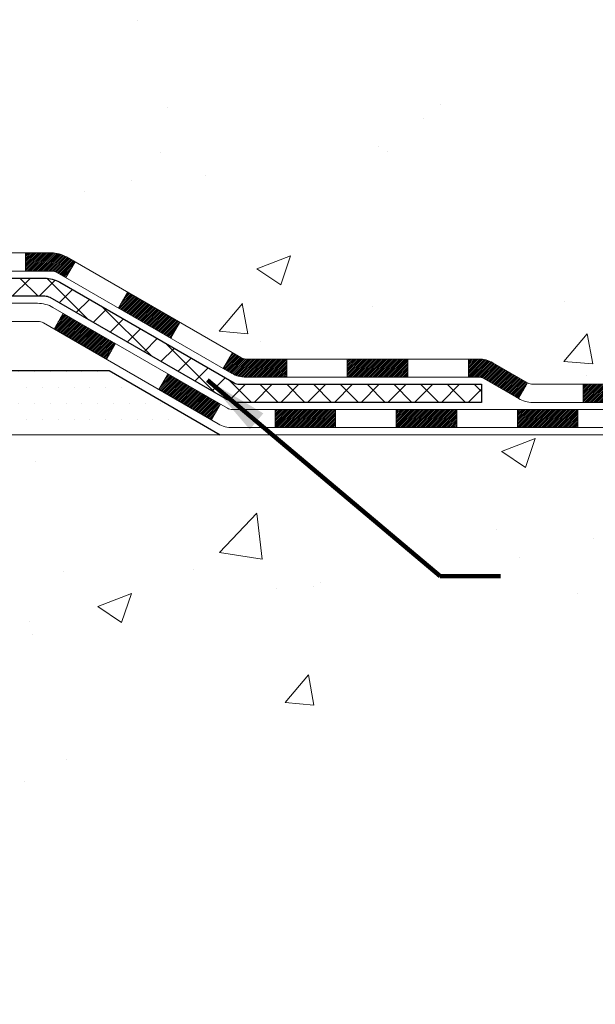
# Model space of a CAD drawing. Extents: x -1 to 3254, y -249 to 1977.
# Drawn here: x 30 to 32, y -237 to -233 of the extents above; entities that cross this region are included whole.
import ezdxf

# ---------------------------------------------------------------- set-up
doc = ezdxf.new("R2010")
doc.units = 0
doc.header["$LTSCALE"] = 5
doc.header["$MEASUREMENT"] = 0
for name, color, linetype, lineweight in [('CONCRETE - H', 130, 'CONTINUOUS', 9), ('CONCRETE - L', 132, 'CONTINUOUS', 13), ('DECK COAT - H', 20, 'CONTINUOUS', 20), ('DECK COAT - L', 22, 'CONTINUOUS', 18), ('PVC SIDESHEET - H', 170, 'CONTINUOUS', 20), ('PVC SIDESHEET - L', 150, 'CONTINUOUS', 25), ('SETTING BED - H', 210, 'CONTINUOUS', 20), ('SETTING BED - L', 212, 'CONTINUOUS', 25), ('TEXT - 4', 241, 'CONTINUOUS', 25)]:
    doc.layers.add(name, color=color, linetype=linetype, lineweight=lineweight)
doc.styles.add('ROMANS', font='romans', dxfattribs={"width": 0.9})
doc.dimstyles.get("Standard").update_dxf_attribs({"dimtxt": 0.18, "dimasz": 0.18, "dimexe": 0.18, "dimexo": 0.0625, "dimgap": 0.09, "dimtad": 0, "dimtih": 1, "dimtoh": 1, "dimdec": 4, "dimzin": 0, "dimdsep": 46, "dimtxsty": 'Standard', "dimcen": 0.09, "dimadec": 0, "dimazin": 0, "dimtfac": 1, "dimtdec": 4, "dimtofl": 0, "dimtmove": 0, "dimatfit": 3, "dimfxl": 1, "dimtolj": 1, "dimtzin": 0, "dimarcsym": 0})

msp = doc.modelspace()

# ---------------------------------------------------------------- hatches: boundary and pattern name
at = {"layer": 'CONCRETE - H'}
h = msp.add_hatch(dxfattribs=at)
h.set_pattern_fill('AR-CONC', color=256, scale=0.1875, style=0)
h.set_pattern_definition([(49.99999999999999, (-3.500000000000011, -91.28129097046386), (1.344862842376413, -0.1176602530923658), [0.140625, -1.546875]), (355, (-3.500000000000011, -91.28129097046386), (-0.260158750524375, 1.410360250687522), [0.1125, -1.2375]), (100.45144446, (-3.387928098125011, -91.29109599046386), (1.084704087613335, 1.29269998306618), [0.1195128599999998, -1.314641459999996]), (46.18420000000002, (-3.500000000000011, -90.90629097046386), (2.001077495009198, -0.3103486514870185), [0.2109374999999996, -2.320312499999993]), (96.63563549, (-3.333243603125011, -90.93215342108886), (1.752491148139178, 1.826472376452282), [0.17926939125, -1.9719633]), (351.1841639899999, (-3.500000000000011, -90.90629097046386), (1.7524911469777, 1.826472375506232), [0.16875, -1.856250001875]), (21, (-3.312500000000011, -91.00004097046386), (1.119200722722116, -0.7549104199975103), [0.140625, -1.546875]), (326.0000000000001, (-3.312500000000011, -91.00004097046386), (0.4562162473529657, 1.359656334462849), [0.1125, -1.2375]), (71.45144474, (-3.219233273750011, -91.06295017171385), (1.575416956368696, 0.6047459115119134), [0.11951285625, -1.31464146]), (37.50000000000001, (-3.500000000000011, -91.28129097046386), (0.02279972871992, 0.6241759759337091), [0, -1.2225, 0, -1.25625, 0, -1.2421875]), (7.499999999999999, (-3.500000000000011, -91.28129097046386), (0.4932553827040286, 0.7395219597794255), [0, -0.7162499999999999, 0, -1.194375, 0, -0.4734375]), (327.5, (-3.918125000000011, -91.28129097046386), (1.000917067823267, -0.04229038450196204), [0, -0.46875, 0, -1.4625, 0, -1.940625]), (317.5, (-4.105625000000011, -91.28129097046386), (1.093474067516974, 0.1876968418730957), [0, -0.609375, 0, -0.97125, 0, -1.378125])])
edge = h.paths.add_edge_path()
edge.add_line((32.32645522819305, -232.5630781299208), (32.44689404229798, -232.5630781299208))
edge.add_line((32.44689404229798, -232.5630781299208), (32.43614662682408, -232.5276807063871))
edge.add_line((32.43614662682408, -232.5276807063871), (32.42507145643862, -232.4922478704229))
edge.add_line((32.42507145643862, -232.4922478704229), (32.41377758766112, -232.457197570608))
edge.add_line((32.41377758766112, -232.457197570608), (32.40225158459203, -232.4225443175012))
edge.add_line((32.40225158459203, -232.4225443175012), (32.39048001133177, -232.3883026216612))
edge.add_line((32.39048001133177, -232.3883026216612), (32.37844943198077, -232.3544869936468))
edge.add_line((32.37844943198077, -232.3544869936468), (32.36614641063947, -232.3211119440167))
edge.add_line((32.36614641063947, -232.3211119440167), (32.35355751140831, -232.2881919833297))
edge.add_line((32.35355751140831, -232.2881919833297), (32.3406692983877, -232.2557416221446))
edge.add_line((32.3406692983877, -232.2557416221446), (32.32746833567808, -232.2237753710201))
edge.add_line((32.32746833567808, -232.2237753710201), (32.31394118737989, -232.1923077405149))
edge.add_line((32.31394118737989, -232.1923077405149), (32.30007441759355, -232.1613532411879))
edge.add_line((32.30007441759355, -232.1613532411879), (32.2858545904195, -232.1309263835977))
edge.add_line((32.2858545904195, -232.1309263835977), (32.27126826995816, -232.1010416783031))
edge.add_line((32.27126826995816, -232.1010416783031), (32.25630202030998, -232.071713635863))
edge.add_line((32.25630202030998, -232.071713635863), (32.24094240557538, -232.042956766836))
edge.add_line((32.24094240557538, -232.042956766836), (32.22517598985479, -232.0147855817808))
edge.add_line((32.22517598985479, -232.0147855817808), (32.20898933724864, -231.9872145912563))
edge.add_line((32.20898933724864, -231.9872145912563), (32.19236901185736, -231.9602583058212))
edge.add_line((32.19236901185736, -231.9602583058212), (32.1753015777814, -231.9339312360343))
edge.add_line((32.1753015777814, -231.9339312360343), (32.15777359912118, -231.9082478924543))
edge.add_line((32.15777359912118, -231.9082478924543), (32.13977163997711, -231.88322278564))
edge.add_line((32.13977163997711, -231.88322278564), (32.12128226444966, -231.85887042615))
edge.add_line((32.12128226444966, -231.85887042615), (32.10229203663923, -231.8352053245433))
edge.add_line((32.10229203663923, -231.8352053245433), (32.08278752064628, -231.8122419913785))
edge.add_line((32.08278752064628, -231.8122419913785), (32.06275528057122, -231.7899949372144))
edge.add_line((32.06275528057122, -231.7899949372144), (32.04218188051449, -231.7684786726097))
edge.add_line((32.04218188051449, -231.7684786726097), (32.02105388457653, -231.7477077081233))
edge.add_line((32.02105388457653, -231.7477077081233), (31.99935785685774, -231.7276965543137))
edge.add_line((31.99935785685774, -231.7276965543137), (31.97708036145859, -231.70845972174))
edge.add_line((31.97708036145859, -231.70845972174), (31.95420796247948, -231.6900117209606))
edge.add_line((31.95420796247948, -231.6900117209606), (31.93072722402087, -231.6723670625345))
edge.add_line((31.93072722402087, -231.6723670625345), (31.90662471018317, -231.6555402570204))
edge.add_line((31.90662471018317, -231.6555402570204), (31.88188698506682, -231.6395458149771))
edge.add_line((31.88188698506682, -231.6395458149771), (31.85650061277224, -231.6243982469632))
edge.add_line((31.85650061277224, -231.6243982469632), (31.83045215739989, -231.6101120635375))
edge.add_line((31.83045215739989, -231.6101120635375), (31.80372818305017, -231.5967017752589))
edge.add_line((31.80372818305017, -231.5967017752589), (31.77631525382353, -231.584181892686))
edge.add_line((31.77631525382353, -231.584181892686), (31.7481999338204, -231.5725669263777))
edge.add_line((31.7481999338204, -231.5725669263777), (31.71936878714121, -231.5618713868925))
edge.add_line((31.71936878714121, -231.5618713868925), (31.68980837788638, -231.5521097847895))
edge.add_line((31.68980837788638, -231.5521097847895), (31.65950527015634, -231.5432966306272))
edge.add_line((31.65950527015634, -231.5432966306272), (31.62844602805156, -231.5354464349644))
edge.add_line((31.62844602805156, -231.5354464349644), (31.59662459197132, -231.5285630698565))
edge.add_line((31.59662459197132, -231.5285630698565), (31.56407409073493, -231.522593887666))
edge.add_line((31.56407409073493, -231.522593887666), (31.53084061674917, -231.5174675439576))
edge.add_line((31.53084061674917, -231.5174675439576), (31.49697027069527, -231.5131126823621))
edge.add_line((31.49697027069527, -231.5131126823621), (31.46250915325445, -231.5094579465103))
edge.add_line((31.46250915325445, -231.5094579465103), (31.42750336510795, -231.5064319800328))
edge.add_line((31.42750336510795, -231.5064319800328), (31.39199900693695, -231.5039634265605))
edge.add_line((31.39199900693695, -231.5039634265605), (31.35604217942269, -231.5019809297243))
edge.add_line((31.35604217942269, -231.5019809297243), (31.31967898324639, -231.5004131331547))
edge.add_line((31.31967898324639, -231.5004131331547), (31.28295551908926, -231.4991886804827))
edge.add_line((31.28295551908926, -231.4991886804827), (31.24591788763253, -231.4982362153389))
edge.add_line((31.24591788763253, -231.4982362153389), (31.20861218955741, -231.4974843813541))
edge.add_line((31.20861218955741, -231.4974843813541), (31.17108452554514, -231.4968618221591))
edge.add_line((31.17108452554514, -231.4968618221591), (31.13338099627691, -231.4962971813847))
edge.add_line((31.13338099627691, -231.4962971813847), (31.09554770243393, -231.4957191026617))
edge.add_line((31.09554770243393, -231.4957191026617), (31.05763074469746, -231.4950562296208))
edge.add_line((31.05763074469746, -231.4950562296208), (31.01967622374869, -231.4942372058927))
edge.add_line((31.01967622374869, -231.4942372058927), (30.98173024026886, -231.4931906751083))
edge.add_line((30.98173024026886, -231.4931906751083), (30.94383889493916, -231.4918452808984))
edge.add_line((30.94383889493916, -231.4918452808984), (30.90604828844084, -231.4901296668936))
edge.add_line((30.90604828844084, -231.4901296668936), (30.86840452145509, -231.4879724767248))
edge.add_line((30.86840452145509, -231.4879724767248), (30.83095369466314, -231.4853023540227))
edge.add_line((30.83095369466314, -231.4853023540227), (30.79374190874621, -231.482047942418))
edge.add_line((30.79374190874621, -231.482047942418), (30.75681526438553, -231.4781378855417))
edge.add_line((30.75681526438553, -231.4781378855417), (30.72021986226231, -231.4735008270245))
edge.add_line((30.72021986226231, -231.4735008270245), (30.68400180305776, -231.468065410497))
edge.add_line((30.68400180305776, -231.468065410497), (30.64820718745311, -231.46176027959))
edge.add_line((30.64820718745311, -231.46176027959), (30.61288211612958, -231.4545140779345))
edge.add_line((30.61288211612958, -231.4545140779345), (30.57807268976838, -231.446255449161))
edge.add_line((30.57807268976838, -231.446255449161), (30.54382500905074, -231.4369130369005))
edge.add_line((30.54382500905074, -231.4369130369005), (30.51018517465786, -231.4264154847836))
edge.add_line((30.51018517465786, -231.4264154847836), (30.47719928727098, -231.4146914364411))
edge.add_line((30.47719928727098, -231.4146914364411), (30.44491344757131, -231.4016695355038))
edge.add_line((30.44491344757131, -231.4016695355038), (30.41337375624006, -231.3872784256024))
edge.add_line((30.41337375624006, -231.3872784256024), (30.38262631395847, -231.3714467503679))
edge.add_line((30.38262631395847, -231.3714467503679), (30.35271722140774, -231.3541031534308))
edge.add_line((30.35271722140774, -231.3541031534308), (30.3236925792691, -231.335176278422))
edge.add_line((30.3236925792691, -231.335176278422), (30.29559813185857, -231.3145964609128))
edge.add_line((30.29559813185857, -231.3145964609128), (30.26846647184057, -231.2923564775165))
edge.add_line((30.26846647184057, -231.2923564775165), (30.24231350281835, -231.2685283407019))
edge.add_line((30.24231350281835, -231.2685283407019), (30.21715405193997, -231.2431891737012))
edge.add_line((30.21715405193997, -231.2431891737012), (30.19300294635347, -231.2164160997469))
edge.add_line((30.19300294635347, -231.2164160997469), (30.16987501320692, -231.1882862420714))
edge.add_line((30.16987501320692, -231.1882862420714), (30.14778507964836, -231.158876723907))
edge.add_line((30.14778507964836, -231.158876723907), (30.12674797282587, -231.1282646684863))
edge.add_line((30.12674797282587, -231.1282646684863), (30.10677851988751, -231.0965271990414))
edge.add_line((30.10677851988751, -231.0965271990414), (30.0878915479813, -231.0637414388048))
edge.add_line((30.0878915479813, -231.0637414388048), (30.07010188425533, -231.029984511009))
edge.add_line((30.07010188425533, -231.029984511009), (30.05342435585765, -230.9953335388863))
edge.add_line((30.05342435585765, -230.9953335388863), (30.03787378993631, -230.9598656456691))
edge.add_line((30.03787378993631, -230.9598656456691), (30.02346501363937, -230.9236579545897))
edge.add_line((30.02346501363937, -230.9236579545897), (30.01021285411489, -230.8867875888806))
edge.add_line((30.01021285411489, -230.8867875888806), (29.99813213851093, -230.8493316717742))
edge.add_line((29.99813213851093, -230.8493316717742), (29.98723769397553, -230.8113673265028))
edge.add_line((29.98723769397553, -230.8113673265028), (29.97754434765676, -230.7729716762989))
edge.add_line((29.97754434765676, -230.7729716762989), (29.96906692670268, -230.7342218443947))
edge.add_line((29.96906692670268, -230.7342218443947), (29.96182025826134, -230.6951949540228))
edge.add_line((29.96182025826134, -230.6951949540228), (29.95581916948079, -230.6559681284155))
edge.add_line((29.95581916948079, -230.6559681284155), (29.95107848750911, -230.6166184908052))
edge.add_line((29.95107848750911, -230.6166184908052), (29.94761303949434, -230.5772231644243))
edge.add_line((29.94761303949434, -230.5772231644243), (29.94543765258453, -230.5378592725051))
edge.add_line((29.94543765258453, -230.5378592725051), (29.94456715392775, -230.4986039382801))
edge.add_line((29.94456715392775, -230.4986039382801), (29.94501637067205, -230.4595342849816))
edge.add_line((29.94501637067205, -230.4595342849816), (29.9468001299655, -230.4207274358422))
edge.add_line((29.9468001299655, -230.4207274358422), (29.94993325895614, -230.382260514094))
edge.add_line((29.94993325895614, -230.382260514094), (29.95443058479203, -230.3442106429694))
edge.add_line((29.95443058479203, -230.3442106429694), (29.96030693462124, -230.3066549457011))
edge.add_line((29.96030693462124, -230.3066549457011), (29.96757713559181, -230.2696705455212))
edge.add_line((29.96757713559181, -230.2696705455212), (29.9762560148518, -230.2333345656622))
edge.add_line((29.9762560148518, -230.2333345656622), (29.98635839954928, -230.1977241293565))
edge.add_line((29.98635839954928, -230.1977241293565), (29.99789911683229, -230.1629163598364))
edge.add_line((29.99789911683229, -230.1629163598364), (30.0108929938489, -230.1289883803343))
edge.add_line((30.0108929938489, -230.1289883803343), (30.02535465893397, -230.0960169805343))
edge.add_line((30.02535465893397, -230.0960169805343), (30.0412778373283, -230.0640438810535))
edge.add_line((30.0412778373283, -230.0640438810535), (30.05861725165435, -230.033045367917))
edge.add_line((30.05861725165435, -230.033045367917), (30.07732335815126, -230.0029905694494))
edge.add_line((30.07732335815126, -230.0029905694494), (30.09734661305813, -229.9738486139756))
edge.add_line((30.09734661305813, -229.9738486139756), (30.11863747261411, -229.9455886298204))
edge.add_line((30.11863747261411, -229.9455886298204), (30.14114639305834, -229.9181797453085))
edge.add_line((30.14114639305834, -229.9181797453085), (30.16482383062993, -229.8915910887648))
edge.add_line((30.16482383062993, -229.8915910887648), (30.18962024156803, -229.865791788514))
edge.add_line((30.18962024156803, -229.865791788514), (30.21548608211175, -229.8407509728808))
edge.add_line((30.21548608211175, -229.8407509728808), (30.24237180850024, -229.8164377701901))
edge.add_line((30.24237180850024, -229.8164377701901), (30.27022787697261, -229.7928213087667))
edge.add_line((30.27022787697261, -229.7928213087667), (30.299004743768, -229.7698707169354))
edge.add_line((30.299004743768, -229.7698707169354), (30.32865286512554, -229.7475551230208))
edge.add_line((30.32865286512554, -229.7475551230208), (30.35912269728437, -229.7258436553479))
edge.add_line((30.35912269728437, -229.7258436553479), (30.3903646964836, -229.7047054422413))
edge.add_line((30.3903646964836, -229.7047054422413), (30.42232931896238, -229.6841096120259))
edge.add_line((30.42232931896238, -229.6841096120259), (30.45496702095983, -229.6640252930264))
edge.add_line((30.45496702095983, -229.6640252930264), (30.48822825871508, -229.6444216135677))
edge.add_line((30.48822825871508, -229.6444216135677), (30.52206348846726, -229.6252677019745))
edge.add_line((30.52206348846726, -229.6252677019745), (30.5564231664555, -229.6065326865715))
edge.add_line((30.5564231664555, -229.6065326865715), (30.59125774891893, -229.5881856956836))
edge.add_line((30.59125774891893, -229.5881856956836), (30.62651769209669, -229.5701958576356))
edge.add_line((30.62651769209669, -229.5701958576356), (30.6621534522279, -229.5525323007521))
edge.add_line((30.6621534522279, -229.5525323007521), (30.69811548555169, -229.5351641533581))
edge.add_line((30.69811548555169, -229.5351641533581), (30.73435424830719, -229.5180605437783))
edge.add_line((30.73435424830719, -229.5180605437783), (30.77082019673355, -229.5011906003375))
edge.add_line((30.77082019673355, -229.5011906003375), (30.80746378706987, -229.4845234513604))
edge.add_line((30.80746378706987, -229.4845234513604), (30.84423547555529, -229.4680282251718))
edge.add_line((30.84423547555529, -229.4680282251718), (30.88108571842895, -229.4516740500966))
edge.add_line((30.88108571842895, -229.4516740500966), (30.91796497192997, -229.4354300544595))
edge.add_line((30.91796497192997, -229.4354300544595), (30.95482369229748, -229.4192653665852))
edge.add_line((30.95482369229748, -229.4192653665852), (30.99161233577063, -229.4031491147986))
edge.add_line((30.99161233577063, -229.4031491147986), (31.02828135858852, -229.3870504274244))
edge.add_line((31.02828135858852, -229.3870504274244), (31.0647812169903, -229.3709384327875))
edge.add_line((31.0647812169903, -229.3709384327875), (31.1010623672151, -229.3547822592125))
edge.add_line((31.1010623672151, -229.3547822592125), (31.13707526550203, -229.3385510350243))
edge.add_line((31.13707526550203, -229.3385510350243), (31.17277036809025, -229.3222138885477))
edge.add_line((31.17277036809025, -229.3222138885477), (31.20809813121888, -229.3057399481075))
edge.add_line((31.20809813121888, -229.3057399481075), (31.24300901112702, -229.2890983420284))
edge.add_line((31.24300901112702, -229.2890983420284), (31.27745346405385, -229.2722581986351))
edge.add_line((31.27745346405385, -229.2722581986351), (31.31138194623846, -229.2551886462525))
edge.add_line((31.31138194623846, -229.2551886462525), (31.34474491392001, -229.2378588132054))
edge.add_line((31.34474491392001, -229.2378588132054), (31.37749282333761, -229.2202378278186))
edge.add_line((31.37749282333761, -229.2202378278186), (31.40957613073039, -229.2022948184168))
edge.add_line((31.40957613073039, -229.2022948184168), (31.4409452923375, -229.1839989133248))
edge.add_line((31.4409452923375, -229.1839989133248), (31.47155076439805, -229.1653192408675))
edge.add_line((31.47155076439805, -229.1653192408675), (31.50134300315118, -229.1462249293695))
edge.add_line((31.50134300315118, -229.1462249293695), (31.53027246483601, -229.1266851071555))
edge.add_line((31.53027246483601, -229.1266851071555), (31.55828960569169, -229.1066689025506))
edge.add_line((31.55828960569169, -229.1066689025506), (31.58534488195733, -229.0861454438794))
edge.add_line((31.58534488195733, -229.0861454438794), (31.61138874987206, -229.0650838594667))
edge.add_line((31.61138874987206, -229.0650838594667), (31.63637166567503, -229.0434532776372))
edge.add_line((31.63637166567503, -229.0434532776372), (31.66024408560536, -229.0212228267159))
edge.add_line((31.66024408560536, -229.0212228267159), (31.68295646590217, -228.9983616350273))
edge.add_line((31.68295646590217, -228.9983616350273), (31.70445926280461, -228.9748388308964))
edge.add_line((31.70445926280461, -228.9748388308964), (31.72470293255179, -228.9506235426479))
edge.add_line((31.72470293255179, -228.9506235426479), (31.74363793138286, -228.9256848986066))
edge.add_line((31.74363793138286, -228.9256848986066), (31.76121471553693, -228.8999920270972))
edge.add_line((31.76121471553693, -228.8999920270972), (31.77738374125314, -228.8735140564446))
edge.add_line((31.77738374125314, -228.8735140564446), (31.79209546477063, -228.8462201149735))
edge.add_line((31.79209546477063, -228.8462201149735), (31.8053003423285, -228.8180793310087))
edge.add_line((31.8053003423285, -228.8180793310087), (31.81694883016592, -228.7890608328751))
edge.add_line((31.81694883016592, -228.7890608328751), (31.82699142955008, -228.7591337753647))
edge.add_line((31.82699142955008, -228.7591337753647), (31.83541282362877, -228.7282874053891))
edge.add_line((31.83541282362877, -228.7282874053891), (31.84229271488578, -228.696566822252))
edge.add_line((31.84229271488578, -228.696566822252), (31.84772718400257, -228.6640267523662))
edge.add_line((31.84772718400257, -228.6640267523662), (31.85181231166061, -228.6307219221448))
edge.add_line((31.85181231166061, -228.6307219221448), (31.85464417854141, -228.5967070580008))
edge.add_line((31.85464417854141, -228.5967070580008), (31.85631886532641, -228.562036886347))
edge.add_line((31.85631886532641, -228.562036886347), (31.85693245269712, -228.5267661335963))
edge.add_line((31.85693245269712, -228.5267661335963), (31.85658102133498, -228.4909495261619))
edge.add_line((31.85658102133498, -228.4909495261619), (31.8553606519215, -228.4546417904565))
edge.add_line((31.8553606519215, -228.4546417904565), (31.85336742513813, -228.4178976528932))
edge.add_line((31.85336742513813, -228.4178976528932), (31.8506974216664, -228.380771839885))
edge.add_line((31.8506974216664, -228.380771839885), (31.84744672218773, -228.3433190778447))
edge.add_line((31.84744672218773, -228.3433190778447), (31.84371140738361, -228.3055940931853))
edge.add_line((31.84371140738361, -228.3055940931853), (31.83958755793554, -228.2676516123199))
edge.add_line((31.83958755793554, -228.2676516123199), (31.83517125452497, -228.2295463616612))
edge.add_line((31.83517125452497, -228.2295463616612), (31.83055857783341, -228.1913330676225))
edge.add_line((31.83055857783341, -228.1913330676225), (31.82584560854232, -228.1530664566164))
edge.add_line((31.82584560854232, -228.1530664566164), (27.55339399405371, -228.1530664566166))
edge.add_line((27.55339399405371, -228.1530664566166), (27.55339399405371, -228.7776238725173))
edge.add_arc((27.47585767811687, -228.7788277140608), 0.07754566089420604, -90.88951218788128, 0.8895121879023122, ccw=False)
edge.add_line((27.47465383657341, -228.8563640299976), (27.18674115636144, -228.8563640299976))
edge.add_arc((26.91625255804432, -228.8494261189455), 0.2705775608385161, 311.9773110941292, 358.53071114917884, ccw=False)
edge.add_line((27.09722464497129, -229.0505761131852), (26.78200670451549, -229.2545243446583))
edge.add_arc((26.80339330115121, -229.2875790021868), 0.03936999999987095, 122.903152139245, 180.0000000001654)
edge.add_line((26.76402330115134, -229.287579002187), (26.76402330115136, -229.2921315583071))
edge.add_line((26.76402330115136, -229.2921315583071), (26.86244830115102, -229.2921315583071))
edge.add_line((26.86244830115102, -229.2921315583071), (26.86244830115102, -229.4813666071657))
edge.add_arc((26.92084335264814, -229.4673663483417), 0.06004988997899822, 193.4822306559354, 239.2153921070751)
edge.add_arc((26.75076558408444, -229.9445499125881), 0.4478254090913982, 17.64025593849732, 71.87109708273329, ccw=False)
edge.add_arc((25.88523620635246, -230.2371048173583), 1.361411651893449, 4.074979495408513, 18.335053960157097, ccw=False)
edge.add_arc((25.61606973417493, -230.0031768929198), 1.632909065609312, 345.2170686115394, 355.1808035833571, ccw=False)
edge.add_arc((26.68601992057397, -230.2900319197366), 0.525199596184463, 309.566644175644, 345.692056517526, ccw=False)
edge.add_arc((26.7625062603827, -230.3521400118759), 0.4290404058596178, 287.3023772371916, 306.97490103967885, ccw=False)
edge.add_arc((26.90181830115087, -230.7993541257123), 0.03936999999983743, 107.3023772371544, 180.0000000002482)
edge.add_line((26.86244830115104, -230.7993541257124), (26.86244830115666, -234.087586251315))
edge.add_arc((26.90181830115666, -234.087586251315), 0.03936999999999101, 179.9999999999586, 270.0000000000827)
edge.add_line((26.90181830115671, -234.126956251315), (28.61609538913948, -234.126956251315))
edge.add_arc((28.61193480141912, -234.0864060246859), 0.04076311285776692, 275.8582369574996, 314.610763655962)
edge.add_line((28.640562197616, -234.1154250452903), (28.75702872174881, -233.9989585211577))
edge.add_arc((29.00673069605589, -234.2486604954652), 0.3531319186167484, 103.90225428161841, 134.9999999999454, ccw=False)
edge.add_arc((29.29601528914481, -235.4174302688593), 1.557170273068893, 76.09805657209961, 103.902058355071, ccw=False)
edge.add_arc((29.58529988220016, -234.2486604954935), 0.3531319186521786, 45.00034785118862, 76.09825249696962, ccw=False)
edge.add_line((29.83500034055017, -233.9989570051879), (29.95146838066182, -234.1154250452903))
edge.add_arc((29.97930717463716, -234.087586251315), 0.03937000000004811, 225, 270.0000000000103)
edge.add_line((29.97930717463717, -234.126956251315), (30.19074855719695, -234.1269562513151))
edge.add_arc((30.1907485571968, -234.2469562513152), 0.1200000000001117, 60.000032678666685, 89.99999999993042, ccw=False)
edge.add_line((30.25074849792431, -234.14303316864), (30.93083568408318, -234.5356811714576))
edge.add_arc((30.95052068408336, -234.5015857513105), 0.03937000000018329, 239.9999999998626, 269.9999999999225)
edge.add_line((30.95052068408331, -234.5409557513107), (31.85847710913332, -234.5409557513107))
edge.add_arc((31.8584786250531, -234.6511917514531), 0.1102360001527852, 60.00000001053883, 90.00078790781242, ccw=False)
edge.add_line((31.91359662511193, -234.555724574899), (32.04935753273, -234.6341061714577))
edge.add_arc((32.06904253272986, -234.6000107513107), 0.03936999999992903, 240.0000000001784, 269.9999999999896)
edge.add_line((32.06904253272985, -234.6393807513107), (32.73872623272977, -234.6393807513107))
edge.add_line((32.73872623272977, -234.6393807513107), (32.73872471675087, -234.8362307598237))
edge.add_line((32.73872471675087, -234.8362307598237), (33.23172636877291, -234.8362307598217))
edge.add_line((33.23172636877291, -234.8362307598217), (33.20858451421726, -234.8049026853558))
edge.add_line((33.20858451421726, -234.8049026853558), (33.1860435511433, -234.7730720029551))
edge.add_line((33.1860435511433, -234.7730720029551), (33.16409004365139, -234.7407532231784))
edge.add_line((33.16409004365139, -234.7407532231784), (33.14271055584202, -234.7079608565845))
edge.add_line((33.14271055584202, -234.7079608565845), (33.12189165181558, -234.6747094137321))
edge.add_line((33.12189165181558, -234.6747094137321), (33.10161989567251, -234.64101340518))
edge.add_line((33.10161989567251, -234.64101340518), (33.08188185151323, -234.6068873414868))
edge.add_line((33.08188185151323, -234.6068873414868), (33.0626640834382, -234.5723457332114))
edge.add_line((33.0626640834382, -234.5723457332114), (33.04395315554783, -234.5374030909125))
edge.add_line((33.04395315554783, -234.5374030909125), (33.02573563194256, -234.5020739251489))
edge.add_line((33.02573563194256, -234.5020739251489), (33.00799807672283, -234.4663727464793))
edge.add_line((33.00799807672283, -234.4663727464793), (32.99072705398905, -234.4303140654625))
edge.add_line((32.99072705398905, -234.4303140654625), (32.99145930069603, -234.4318989817481))
edge.add_line((32.99145930069603, -234.4318989817481), (32.32645522819305, -234.4318989817481))
edge.add_line((32.32645522819305, -234.4318989817481), (32.32645522819305, -232.5630781299208))
h = msp.add_hatch(dxfattribs=at)
h.set_pattern_fill('AR-CONC', color=256, scale=0.1875)
h.set_pattern_definition([(49.99999999999999, (-0.5, 0), (1.344862842376413, -0.1176602530923658), [0.140625, -1.546875]), (355, (-0.5, 0), (-0.260158750524375, 1.410360250687522), [0.1125, -1.2375]), (100.45144446, (-0.387928098125, -0.00980502), (1.084704087613335, 1.29269998306618), [0.11951286, -1.314641459999999]), (46.18420000000002, (-0.5, 0.375), (2.001077495009198, -0.3103486514870185), [0.2109374999999999, -2.320312499999999]), (96.63563549, (-0.333243603125, 0.349137549375), (1.752491148139178, 1.826472376452282), [0.17926939125, -1.9719633]), (351.1841639899999, (-0.5, 0.375), (1.7524911469777, 1.826472375506232), [0.16875, -1.856250001875]), (21, (-0.3125, 0.28125), (1.119200722722116, -0.7549104199975103), [0.140625, -1.546875]), (326.0000000000001, (-0.3125, 0.28125), (0.4562162473529657, 1.359656334462849), [0.1125, -1.2375]), (71.45144474, (-0.21923327375, 0.21834079875), (1.575416956368696, 0.6047459115119134), [0.11951285625, -1.31464146]), (37.50000000000001, (-0.5, 0), (0.02279972871992, 0.6241759759337091), [0, -1.2225, 0, -1.25625, 0, -1.2421875]), (7.499999999999999, (-0.5, 0), (0.4932553827040286, 0.7395219597794255), [0, -0.7162499999999999, 0, -1.194375, 0, -0.4734375]), (327.5, (-0.918125, 0), (1.000917067823267, -0.04229038450196204), [0, -0.46875, 0, -1.4625, 0, -1.940625]), (317.5, (-1.105625, 0), (1.093474067516974, 0.1876968418730957), [0, -0.609375, 0, -0.97125, 0, -1.378125])])
edge = h.paths.add_edge_path()
edge.add_line((33.23172485279398, -234.8362307598223), (29.52623605674732, -234.8362307598327))
edge.add_line((29.52623605674732, -234.8362307598327), (29.5262360567497, -235.6519101021625))
edge.add_line((29.5262360567497, -235.6519101021625), (29.26065162720389, -235.5787342958648))
edge.add_line((29.26065162720389, -235.5787342958648), (29.37090344199331, -235.6821785764313))
edge.add_line((29.37090344199331, -235.6821785764313), (29.05875344628536, -235.633080709751))
edge.add_line((29.05875344628536, -235.633080709751), (29.05875344628308, -234.836230759834))
edge.add_line((29.05875344628308, -234.836230759834), (26.12051227315996, -234.8362307598422))
edge.add_line((26.12051227315996, -234.8362307598422), (26.12051227315996, -236.8495773492842))
edge.add_spline(control_points=[(26.12051227315996, -236.8495773492842), (26.58160376600334, -236.8318608555392), (27.53433227765823, -236.7894579624468), (29.35897456657469, -237.4866752143048), (30.67450513473508, -235.4894242073762), (33.01472893950137, -235.9823478757241), (33.19449875897593, -235.0328544769147), (33.23172485279398, -234.8362307598223)], knot_values=[0, 0, 0, 0, 1.397548115903406, 2.8885623347018, 5.20680939412299, 7.352998506018304, 7.913500515762185, 7.913500515762185, 7.913500515762185, 7.913500515762185], degree=3, periodic=0)
h.paths.add_polyline_path([(31.9344671949427, -236.8310294429522), (36.07732433779984, -236.8310294429522), (36.07732433779984, -235.2060294429522), (31.9344671949427, -235.2060294429522)], flags=9)
at = {"layer": 'DECK COAT - H'}
h = msp.add_hatch(dxfattribs=at)
h.set_pattern_fill('ANSI31', color=256, scale=0.03937, style=0)
h.set_pattern_definition([(45, (-162.7221064124809, -396.2131091552728), (-0.003479849246914297, 0.003479849246914297), [])])
h.paths.add_polyline_path([(30.09032754267961, -234.1269562513151), (30.19074552523902, -234.1269562513151, -0.1316523525283877), (30.25074546596651, -234.14303316864), (30.28398040605854, -234.1622213449746), (30.24854740605853, -234.2235931012392), (30.21319295061316, -234.2031812237566, 0.1316523525285442), (30.1931929703707, -234.197822251315), (30.09032754267961, -234.197822251315)])
h.paths.add_polyline_path([(30.45311999430479, -234.3417029845614), (30.4885529943048, -234.2803312282968), (30.69312558255073, -234.3984411116188), (30.65769258255072, -234.4598128678834)])
h.paths.add_polyline_path([(30.89769817079665, -234.5165509949407), (30.93083267157173, -234.535681182685, 0.1316523525284907), (30.95051765212546, -234.5409557513107), (31.10957245212527, -234.5409557513107), (31.10957245212527, -234.6118217513107), (30.95051765212535, -234.6118217513106, -0.131652352528452), (30.89539970657498, -234.5970529591588), (30.86226517079664, -234.5779227512053)])
h.paths.add_polyline_path([(31.3457924521255, -234.5409557513107), (31.58201245212528, -234.5409557513107), (31.58201245212528, -234.6118217513107), (31.3457924521255, -234.6118217513107)])
h.paths.add_polyline_path([(31.81823245212551, -234.5409557513107), (31.85847559315429, -234.5409557513107, -0.1316524975873674), (31.91359359315405, -234.5557245748991), (32.04935450077213, -234.6341061714578), (32.01392150077212, -234.6954779277224), (31.87816059315404, -234.6170963311637, 0.1316524975873194), (31.8584755931544, -234.6118217513107), (31.81823245212551, -234.6118217513107)])
h.paths.add_polyline_path([(32.26628320077194, -234.6393807513107), (32.50250320077217, -234.6393807513107), (32.50250320077217, -234.7102467513106), (32.26628320077194, -234.7102467513106)])
h.paths.add_polyline_path([(30.20227969121212, -234.4241833311636), (30.23771269121213, -234.362811574899), (30.4422852120944, -234.4809215748992), (30.40685221209439, -234.5422933311637)])
h.paths.add_polyline_path([(30.64685773297621, -234.5990315748991), (30.85143025385802, -234.7171415748991), (30.81599725385801, -234.7785133311636), (30.6114247329762, -234.6604033311637)])
h.paths.add_polyline_path([(31.0643069535951, -234.7378057513107), (31.30052695359533, -234.7378057513107), (31.30052695359533, -234.8086717513107), (31.0643069535951, -234.8086717513107)])
h.paths.add_polyline_path([(31.53674695359511, -234.7378057513107), (31.77296695359534, -234.7378057513107), (31.77296695359534, -234.8086717513107), (31.53674695359511, -234.8086717513107)])
h.paths.add_polyline_path([(32.00918695359511, -234.7378057513106), (32.24540695359534, -234.7378057513106), (32.24540695359534, -234.8086717513107), (32.00918695359511, -234.8086717513107)])
h.paths.add_polyline_path([(32.48162695359512, -234.7378057513106), (32.71784695359535, -234.7378057513106), (32.71784695359535, -234.8086717513107), (32.48162695359512, -234.8086717513107)])
at = {"layer": 'PVC SIDESHEET - H'}
h = msp.add_hatch(dxfattribs=at)
h.set_pattern_fill('ANSI37', color=256, scale=0.59055, style=0)
h.set_pattern_definition([(45, (-157.6656681778028, -305.6000477880962), (-0.05219773870371446, 0.05219773870371446), []), (135, (-157.6656681778028, -305.6000477880962), (-0.05219773870371446, -0.05219773870371446), [])])
edge = h.paths.add_edge_path()
edge.add_line((26.69315426919926, -234.186011251315), (26.69315426919994, -230.7363848855821))
edge.add_line((26.69315426919983, -230.7363848855821), (26.76402026919405, -230.7363848855821))
edge.add_line((26.76402026919405, -230.7363848855821), (26.76402026919917, -234.186011251315))
edge.add_arc((26.80339026919913, -234.1860112513151), 0.0393699999999626, 179.9999999998759, 270.0000000000828)
edge.add_line((26.80339026919924, -234.2253812513151), (28.65348934155978, -234.225381251315))
edge.add_arc((28.65348934155978, -234.1860112513152), 0.03936999999984891, 270, 315)
edge.add_line((28.68132813553499, -234.2138500452904), (28.82662267472907, -234.0685555060962))
edge.add_arc((29.00672766409813, -234.2486604954652), 0.254706918616741, 103.90200089107628, 135, ccw=False)
edge.add_arc((29.29601225718151, -235.4174302689048), 1.458745273114345, 90.00000000000108, 103.90200089107782, ccw=False)
edge.add_line((29.2960122571814, -233.9586849957904), (29.2960122571814, -234.0295509957904))
edge.add_arc((29.29601225718151, -235.4174302689048), 1.387879273114407, 90.00000000000233, 103.9020008910806)
edge.add_arc((29.00672766409802, -234.2486604954651), 0.1838409186166517, 103.9020008910817, 135.0000000000188)
edge.add_line((28.8767325038846, -234.1186653352518), (28.73143796469063, -234.2639598744459))
edge.add_arc((28.65348934155978, -234.1860112513151), 0.1102359999999386, 270, 315.0000000000314, ccw=False)
edge.add_line((28.65348934155978, -234.296247251315), (26.80339026919925, -234.296247251315))
edge.add_arc((26.80339026919924, -234.186011251315), 0.1102359999999862, 180, 270, ccw=False)
edge = h.paths.add_edge_path()
edge.add_arc((29.2960122571814, -235.4174302689047), 1.458745273114317, 76.09799910893571, 89.99999999999659, ccw=False)
edge.add_arc((29.58529685026455, -234.2486604954649), 0.2547069186164286, 45.00000000000898, 76.09799910894549, ccw=False)
edge.add_line((29.76540183963338, -234.068555506096), (29.91069637882769, -234.2138500452903))
edge.add_arc((29.93853517280301, -234.186011251315), 0.03937000000000822, 225, 270)
edge.add_line((29.93853517280301, -234.225381251315), (30.16437248517233, -234.225381251315))
edge.add_arc((30.16437248517233, -234.345381251315), 0.1200000000000045, 59.999999999999716, 90, ccw=False)
edge.add_line((30.22437248517227, -234.2414582028609), (30.90445871627052, -234.6341061714577))
edge.add_arc((30.92414371627061, -234.6000107513107), 0.03936999999997297, 239.9999999999132, 269.9999999999586)
edge.add_line((30.92414371627061, -234.6393807513107), (31.86902475286039, -234.6393807513107))
edge.add_line((31.86902475286039, -234.6393807513107), (31.86902475286039, -234.7102467513106))
edge.add_line((31.86902475286039, -234.7102467513106), (30.92414371627061, -234.7102467513106))
edge.add_arc((30.92414371627061, -234.6000107513107), 0.110235999999901, 239.9999999999919, 270.0000000000148, ccw=False)
edge.add_line((30.86902571627062, -234.6954779277222), (30.18681993309603, -234.3016062351637))
edge.add_arc((30.16681993309604, -234.336247251315), 0.03999999999995874, 59.99999999999596, 90)
edge.add_line((30.16681993309604, -234.296247251315), (29.93853517280301, -234.296247251315))
edge.add_arc((29.93853517280301, -234.186011251315), 0.1102359999999862, 225.0000000000313, 270, ccw=False)
edge.add_line((29.86058654967216, -234.2639598744459), (29.71529201047762, -234.1186653352515))
edge.add_arc((29.58529685026455, -234.2486604954647), 0.183840918616278, 45.0000000000407, 76.09799910895401)
edge.add_arc((29.2960122571814, -235.4174302689048), 1.387879273114349, 76.09799910893933, 89.9999999999953)
edge.add_line((29.2960122571814, -234.0295509957904), (29.2960122571814, -233.9586849957904))
at = {"layer": 'SETTING BED - H', "linetype": 'Continuous'}
h = msp.add_hatch(dxfattribs=at)
h.set_pattern_fill('DOTS', color=256, scale=0.9842500000000001, style=0)
h.set_pattern_definition([(7.016477563892661e-15, (10.13399545540952, -244.1872345257222), (0.0307578125, 0.061515625), [0, -0.061515625])])
edge = h.paths.add_edge_path()
edge.add_line((29.05875344628308, -234.836230759834), (29.05875344628536, -235.633080709751))
edge.add_line((29.05875344628536, -235.633080709751), (29.10315547607926, -235.6400646756941))
edge.add_line((29.10315547607926, -235.6400646756941), (29.10315547607926, -234.4222312598326))
edge.add_line((29.10315547607926, -234.4222312598326), (29.07726072618144, -234.4222312598326))
edge.add_line((29.07726072618144, -234.4222312598326), (29.07726072618144, -234.5862312598326))
edge.add_line((29.07726072618144, -234.5862312598326), (26.71284075718089, -234.5862312598326))
edge.add_arc((26.71284075718088, -234.2319012598327), 0.3543299999999761, 214.8322457838191, 270.0000000000017, ccw=False)
edge.add_line((26.42199681293406, -234.4342859158591), (26.42199600932569, -234.8362307598414))
edge.add_line((26.42199600932569, -234.8362307598414), (29.05875344628308, -234.836230759834))
h.paths.add_polyline_path([(29.48886903828399, -234.4222312598326), (29.51476378818146, -234.4222312598326), (29.51476378818146, -234.5862312598327), (30.41698250730489, -234.5862312598302), (30.84999434317266, -234.836230759829), (29.52623605674732, -234.8362307598327), (29.5262360567497, -235.6519101021625), (29.48886903828399, -235.6416144620534)])

# ---------------------------------------------------------------- linework, layer by layer
at = {"layer": 'CONCRETE - L'}
msp.add_line((29.52623605674732, -234.8362307598327), (33.23172485279398, -234.8362307598223), dxfattribs=at)
at = {"layer": 'DECK COAT - L'}
for p, q in [((30.09032754267961, -234.126956251315), (30.09032754267961, -234.197822251315)), ((30.24854735991418, -234.2235931811637), (30.28398035991419, -234.1622214248991)), ((30.45311988079644, -234.3417031811637), (30.48855288079645, -234.2803314248991)), ((30.20227969121212, -234.4241833311637), (30.23771269121213, -234.3628115748991)), ((30.65769240167825, -234.4598131811637), (30.69312540167827, -234.3984414248991)), ((30.40685221209439, -234.5422933311637), (30.4422852120944, -234.4809215748991)), ((30.86226492256007, -234.5779231811637), (30.89769792256008, -234.5165514248991)), ((31.10957245212527, -234.6118217513107), (31.10957245212527, -234.5409557513107)), ((31.3457924521255, -234.6118217513107), (31.3457924521255, -234.5409557513107)), ((31.58201245212528, -234.6118217513107), (31.58201245212528, -234.5409557513107)), ((31.81823245212551, -234.6118217513107), (31.81823245212551, -234.5409557513107)), ((30.6114247329762, -234.6604033311638), (30.64685773297621, -234.5990315748991)), ((32.04935450077225, -234.6341061714576), (32.01392150077223, -234.6954779277223)), ((32.26628320077194, -234.7102467513106), (32.26628320077194, -234.6393807513107)), ((30.81599725385801, -234.7785133311638), (30.85143025385802, -234.7171415748992)), ((31.0643069535951, -234.8086717513107), (31.0643069535951, -234.7378057513106)), ((31.30052695359533, -234.8086717513107), (31.30052695359533, -234.7378057513106)), ((31.53674695359511, -234.8086717513107), (31.53674695359511, -234.7378057513107)), ((31.77296695359534, -234.8086717513107), (31.77296695359534, -234.7378057513107)), ((32.00918695359511, -234.8086717513107), (32.00918695359511, -234.7378057513107)), ((32.24540695359534, -234.8086717513107), (32.24540695359534, -234.7378057513107))]:
    msp.add_line(p, q, dxfattribs=at)
for points in [[(26.90181526919892, -234.126956251315), (28.61272037168298, -234.126956251315, 0.1989123673796998), (28.64055916565818, -234.1154250452903), (28.75702568979083, -233.9989585211579, -0.1365295740960137), (28.92188350361099, -233.905872484623, -0.1219165551892847), (29.6701410107518, -233.905872484623, -0.1365295740960137), (29.83499882457151, -233.9989585211578), (29.95146534870404, -234.1154250452904, 0.1989123673796998), (29.97930414267936, -234.126956251315), (30.19074552523913, -234.1269562513151, -0.1316523525283649), (30.25074546596651, -234.14303316864), (30.93083265212537, -234.5356811714576, 0.1316524975873946), (30.95051765212535, -234.5409557513107), (31.8584755931544, -234.5409557513107, -0.1316524975874045), (31.91359359315417, -234.5557245748991), (32.04935450077202, -234.6341061714577, 0.1316524975873946), (32.069039500772, -234.6393807513107), (32.73872320077195, -234.6393807513107)], [(32.73872320077195, -234.7102467513106), (32.069039500772, -234.7102467513106, -0.1316524975873946), (32.01392150077201, -234.6954779277222), (31.87816059315416, -234.6170963311637, 0.1316524975874045), (31.8584755931544, -234.6118217513107), (30.95051765212535, -234.6118217513106, -0.1316524975873946), (30.89539965212536, -234.5970529277222), (30.21319295061316, -234.2031812237566, 0.1316523525284855), (30.1931929703707, -234.197822251315), (29.97930414267936, -234.197822251315, -0.1989123673796998), (29.90135551954851, -234.1655348744459), (29.78488899541632, -234.0490683503134, 0.1365295740960137), (29.65311460798242, -233.9746626842501, 0.1219165551892847), (28.93890990638025, -233.9746626842501, 0.1365295740960137), (28.80713551894636, -234.0490683503134), (28.69066899481383, -234.1655348744459, -0.1903426122985657), (28.61609235718121, -234.197822251315), (26.90181526919892, -234.197822251315)], [(26.72465026919886, -234.323806251315), (28.69425831143614, -234.323806251315, 0.1989123673796998), (28.72209710541134, -234.3122750452903), (28.89621965966743, -234.1381524910344, -0.1365295740960137), (28.9691790668592, -234.096956372476, -0.1219165551892847), (29.62284544750359, -234.096956372476, -0.1365295740960137), (29.69580485469502, -234.1381524910344), (29.86992740895088, -234.3122750452904, 0.1989123673796998), (29.8977662029262, -234.3238062513151), (30.13799958590736, -234.3238062513151, -0.1316524975874019), (30.19799958590742, -234.3398832028609), (30.87808581700543, -234.7325311714577, 0.1316524975873946), (30.89777081700564, -234.7378057513107), (32.71784695359535, -234.7378057513106)], [(32.71784695359535, -234.8086717513107), (30.89777081700564, -234.8086717513107, -0.1316524975873946), (30.84265281700565, -234.7939029277223), (30.16044703383105, -234.4000312351637, 0.1316524975874622), (30.14044703383107, -234.3946722513151), (29.8977662029262, -234.394672251315, -0.1989123673796998), (29.81981757979535, -234.3623848744459), (29.64569502553937, -234.18826232019, 0.1365295740960137), (29.60581904473421, -234.1657465721031, 0.1219165551892847), (28.98620546962858, -234.1657465721031, 0.1365295740960137), (28.94632948882296, -234.18826232019), (28.77220693456699, -234.3623848744459, -0.1989123673796998), (28.69425831143614, -234.394672251315), (26.70496526919911, -234.394672251315)]]:
    msp.add_lwpolyline(points, format="xyb", dxfattribs=at)
at = {"layer": 'PVC SIDESHEET - L'}
msp.add_lwpolyline([(29.93853517280301, -234.225381251315), (30.16437248517233, -234.225381251315, -0.1316524975874019), (30.22437248517227, -234.2414582028609), (30.90445871627063, -234.6341061714577, 0.1316524975873946), (30.92414371627061, -234.6393807513107), (31.86902475286039, -234.6393807513107), (31.86902475286039, -234.7102467513106), (30.92414371627061, -234.7102467513106, -0.1316524975873946), (30.86902571627062, -234.6954779277222), (30.18681993309603, -234.3016062351637, 0.1316524975875106), (30.16681993309604, -234.296247251315), (29.93853517280301, -234.296247251315, -0.1989123673796998)], format="xyb", dxfattribs=at)
at = {"layer": 'SETTING BED - L'}
for p, q in [((29.52623605674663, -234.5862312598327), (30.41698250730489, -234.5862312598302)), ((30.41698250730489, -234.5862312598302), (30.84999434317221, -234.836230759829))]:
    msp.add_line(p, q, dxfattribs=at)

# ---------------------------------------------------------------- leaders
at = {"layer": 'TEXT - 4'}
msp.add_leader([(30.80088230009071, -234.6232610809722), (31.70820863194763, -235.3877329480106), (31.94385195837481, -235.3877329480106)], dimstyle='Standard', override={"dimtxt": 0.7, "dimasz": 0.25, "dimexe": 0.5, "dimexo": 0.5, "dimtih": 0, "dimtoh": 0, "dimtxsty": 'ROMANS', "dimdle": 0.05, "dimclrd": 256, "dimclre": 256, "dimclrt": 256, "dimtfac": 0.3, "dimlwd": 65535, "dimlwe": 65535}, dxfattribs=at)

doc.saveas('drawing.dxf')
